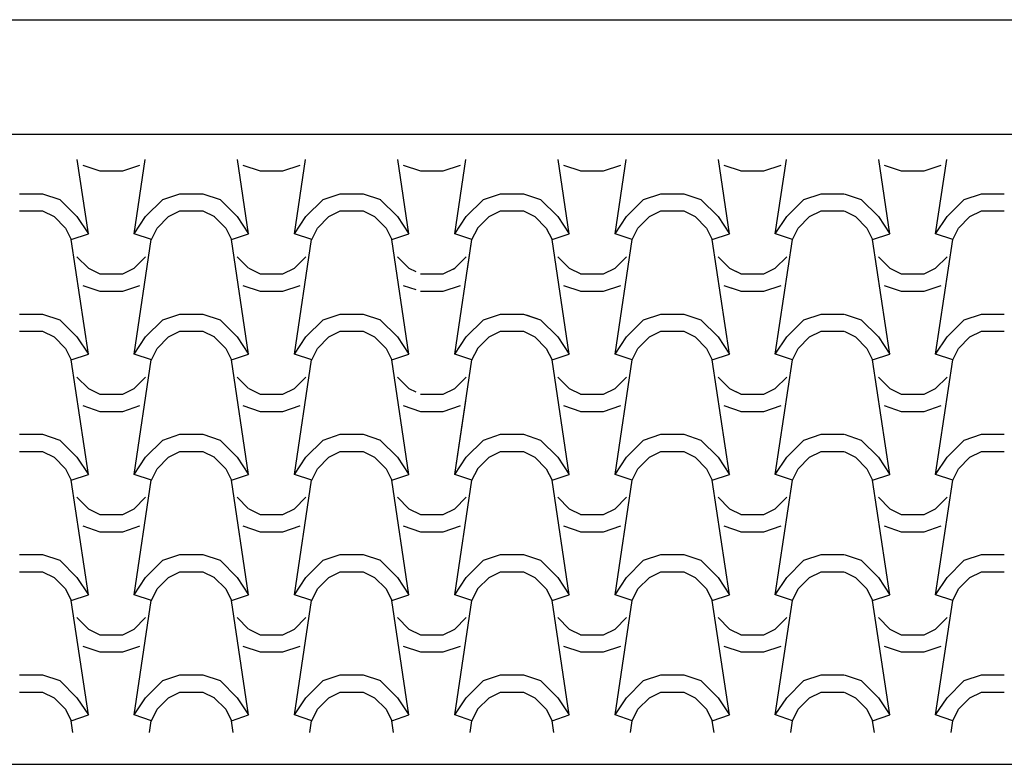
# Model space of a CAD drawing. Units: metres. Extents: x -166 to -111, y -341 to -219.
# Drawn here: x -133 to -132, y -268 to -266 of the extents above; entities that cross this region are included whole.
import ezdxf

# ---------------------------------------------------------------- set-up
doc = ezdxf.new("R2010")
doc.units = ezdxf.units.M
doc.header["$LTSCALE"] = 0.018
doc.header["$MEASUREMENT"] = 0
doc.layers.add('dimension', color=7, linetype='Continuous')
doc.layers.add('STAIRS', color=181, linetype='Continuous')

msp = doc.modelspace()

# ---------------------------------------------------------------- linework, layer by layer
at = {"layer": 'dimension'}
for p, q in [((-133.3751, -266.7279), (-133.3945, -266.5984)), ((-133.2951, -266.7279), (-133.2756, -266.5984)), ((-133.0951, -266.7279), (-133.1145, -266.5984)), ((-133.0151, -266.7279), (-132.9956, -266.5984)), ((-132.8151, -266.7279), (-132.8345, -266.5984)), ((-132.7351, -266.7279), (-132.7156, -266.5984)), ((-132.7351, -266.7279), (-132.7156, -266.5984)), ((-132.5351, -266.7279), (-132.5545, -266.5984)), ((-132.5351, -266.7279), (-132.5545, -266.5984)), ((-132.4551, -266.7279), (-132.4356, -266.5984)), ((-132.4551, -266.7279), (-132.4356, -266.5984)), ((-132.2551, -266.7279), (-132.2745, -266.5984)), ((-132.2551, -266.7279), (-132.2745, -266.5984)), ((-132.1751, -266.7279), (-132.1556, -266.5984)), ((-131.9751, -266.7279), (-131.9945, -266.5984)), ((-131.8951, -266.7279), (-131.8756, -266.5984)), ((-133.385, -266.6079), (-133.355, -266.6179)), ((-133.3151, -266.6179), (-133.2851, -266.6079)), ((-133.105, -266.6079), (-133.075, -266.6179)), ((-133.0351, -266.6179), (-133.0051, -266.6079)), ((-132.825, -266.6079), (-132.795, -266.6179)), ((-132.7551, -266.6179), (-132.7251, -266.6079)), ((-132.545, -266.6079), (-132.515, -266.6179)), ((-132.4751, -266.6179), (-132.4451, -266.6079)), ((-132.265, -266.6079), (-132.235, -266.6179)), ((-132.1951, -266.6179), (-132.1651, -266.6079)), ((-131.985, -266.6079), (-131.955, -266.6179)), ((-131.9151, -266.6179), (-131.8851, -266.6079)), ((-133.3551, -266.6179), (-133.3151, -266.6179)), ((-133.0751, -266.6179), (-133.0351, -266.6179)), ((-132.7951, -266.6179), (-132.7551, -266.6179)), ((-132.5151, -266.6179), (-132.4751, -266.6179)), ((-132.2351, -266.6179), (-132.1951, -266.6179)), ((-131.9551, -266.6179), (-131.9151, -266.6179)), ((-133.4951, -266.6579), (-133.4551, -266.6579)), ((-133.455, -266.6579), (-133.425, -266.6679)), ((-133.4251, -266.6679), (-133.3951, -266.6979)), ((-133.2751, -266.6979), (-133.2451, -266.6679)), ((-133.2451, -266.6679), (-133.2151, -266.6579)), ((-133.2151, -266.6579), (-133.1751, -266.6579)), ((-133.175, -266.6579), (-133.145, -266.6679)), ((-133.1451, -266.6679), (-133.1151, -266.6979)), ((-132.9951, -266.6979), (-132.9651, -266.6679)), ((-132.9651, -266.6679), (-132.9351, -266.6579)), ((-132.9351, -266.6579), (-132.8951, -266.6579)), ((-132.895, -266.6579), (-132.865, -266.6679)), ((-132.8651, -266.6679), (-132.8351, -266.6979)), ((-132.7151, -266.6979), (-132.6851, -266.6679)), ((-132.7151, -266.6979), (-132.6851, -266.6679)), ((-132.6851, -266.6679), (-132.6551, -266.6579)), ((-132.6851, -266.6679), (-132.6551, -266.6579)), ((-132.6551, -266.6579), (-132.6151, -266.6579)), ((-132.6551, -266.6579), (-132.6151, -266.6579)), ((-132.615, -266.6579), (-132.585, -266.6679)), ((-132.615, -266.6579), (-132.585, -266.6679)), ((-132.5851, -266.6679), (-132.5551, -266.6979)), ((-132.5851, -266.6679), (-132.5551, -266.6979)), ((-132.4351, -266.6979), (-132.4051, -266.6679)), ((-132.4351, -266.6979), (-132.4051, -266.6679)), ((-132.4051, -266.6679), (-132.3751, -266.6579)), ((-132.4051, -266.6679), (-132.3751, -266.6579)), ((-132.3751, -266.6579), (-132.3351, -266.6579)), ((-132.3751, -266.6579), (-132.3351, -266.6579)), ((-132.335, -266.6579), (-132.305, -266.6679)), ((-132.335, -266.6579), (-132.305, -266.6679)), ((-132.3051, -266.6679), (-132.2751, -266.6979)), ((-132.3051, -266.6679), (-132.2751, -266.6979)), ((-132.1551, -266.6979), (-132.1251, -266.6679)), ((-132.1251, -266.6679), (-132.0951, -266.6579)), ((-132.0951, -266.6579), (-132.0551, -266.6579)), ((-132.055, -266.6579), (-132.025, -266.6679)), ((-132.0251, -266.6679), (-131.9951, -266.6979)), ((-131.8751, -266.6979), (-131.8451, -266.6679)), ((-131.8451, -266.6679), (-131.8151, -266.6579)), ((-131.8151, -266.6579), (-131.7751, -266.6579)), ((-133.4951, -266.6879), (-133.4551, -266.6879)), ((-133.455, -266.6879), (-133.435, -266.6979)), ((-133.4351, -266.6979), (-133.4151, -266.7179)), ((-133.3951, -266.6979), (-133.3751, -266.7279)), ((-133.2951, -266.7279), (-133.2751, -266.6979)), ((-133.2551, -266.7179), (-133.2351, -266.6979)), ((-133.2351, -266.6979), (-133.2151, -266.6879)), ((-133.2151, -266.6879), (-133.1751, -266.6879)), ((-133.175, -266.6879), (-133.155, -266.6979)), ((-133.1551, -266.6979), (-133.1351, -266.7179)), ((-133.1151, -266.6979), (-133.0951, -266.7279)), ((-133.0151, -266.7279), (-132.9951, -266.6979)), ((-132.9751, -266.7179), (-132.9551, -266.6979)), ((-132.9551, -266.6979), (-132.9351, -266.6879)), ((-132.9351, -266.6879), (-132.8951, -266.6879)), ((-132.895, -266.6879), (-132.875, -266.6979)), ((-132.8751, -266.6979), (-132.8551, -266.7179)), ((-132.8351, -266.6979), (-132.8151, -266.7279)), ((-132.7351, -266.7279), (-132.7151, -266.6979)), ((-132.7351, -266.7279), (-132.7151, -266.6979)), ((-132.6951, -266.7179), (-132.6751, -266.6979)), ((-132.6951, -266.7179), (-132.6751, -266.6979)), ((-132.6751, -266.6979), (-132.6551, -266.6879)), ((-132.6751, -266.6979), (-132.6551, -266.6879)), ((-132.6551, -266.6879), (-132.6151, -266.6879)), ((-132.6551, -266.6879), (-132.6151, -266.6879)), ((-132.615, -266.6879), (-132.595, -266.6979)), ((-132.615, -266.6879), (-132.595, -266.6979)), ((-132.5951, -266.6979), (-132.5751, -266.7179)), ((-132.5951, -266.6979), (-132.5751, -266.7179)), ((-132.5551, -266.6979), (-132.5351, -266.7279)), ((-132.5551, -266.6979), (-132.5351, -266.7279)), ((-132.4551, -266.7279), (-132.4351, -266.6979)), ((-132.4551, -266.7279), (-132.4351, -266.6979)), ((-132.4151, -266.7179), (-132.3951, -266.6979)), ((-132.4151, -266.7179), (-132.3951, -266.6979)), ((-132.3951, -266.6979), (-132.3751, -266.6879)), ((-132.3951, -266.6979), (-132.3751, -266.6879)), ((-132.3751, -266.6879), (-132.3351, -266.6879)), ((-132.3751, -266.6879), (-132.3351, -266.6879)), ((-132.335, -266.6879), (-132.315, -266.6979)), ((-132.335, -266.6879), (-132.315, -266.6979)), ((-132.3151, -266.6979), (-132.2951, -266.7179)), ((-132.3151, -266.6979), (-132.2951, -266.7179)), ((-132.2751, -266.6979), (-132.2551, -266.7279)), ((-132.2751, -266.6979), (-132.2551, -266.7279)), ((-132.1751, -266.7279), (-132.1551, -266.6979)), ((-132.1351, -266.7179), (-132.1151, -266.6979)), ((-132.1151, -266.6979), (-132.0951, -266.6879)), ((-132.0951, -266.6879), (-132.0551, -266.6879)), ((-132.055, -266.6879), (-132.035, -266.6979)), ((-132.0351, -266.6979), (-132.0151, -266.7179)), ((-131.9951, -266.6979), (-131.9751, -266.7279)), ((-131.8951, -266.7279), (-131.8751, -266.6979)), ((-131.8551, -266.7179), (-131.8351, -266.6979)), ((-131.8351, -266.6979), (-131.8151, -266.6879)), ((-131.8151, -266.6879), (-131.7751, -266.6879)), ((-133.4151, -266.7179), (-133.4051, -266.7379)), ((-133.265, -266.7379), (-133.255, -266.7179)), ((-133.1351, -266.7179), (-133.1251, -266.7379)), ((-132.985, -266.7379), (-132.975, -266.7179)), ((-132.8551, -266.7179), (-132.8451, -266.7379)), ((-132.705, -266.7379), (-132.695, -266.7179)), ((-132.705, -266.7379), (-132.695, -266.7179)), ((-132.5751, -266.7179), (-132.5651, -266.7379)), ((-132.5751, -266.7179), (-132.5651, -266.7379)), ((-132.425, -266.7379), (-132.415, -266.7179)), ((-132.425, -266.7379), (-132.415, -266.7179)), ((-132.2951, -266.7179), (-132.2851, -266.7379)), ((-132.2951, -266.7179), (-132.2851, -266.7379)), ((-132.145, -266.7379), (-132.135, -266.7179)), ((-132.0151, -266.7179), (-132.0051, -266.7379)), ((-131.865, -266.7379), (-131.855, -266.7179)), ((-133.4051, -266.7379), (-133.3751, -266.7279)), ((-133.3751, -266.9379), (-133.4051, -266.7379)), ((-133.2951, -266.9379), (-133.2651, -266.7379)), ((-133.265, -266.7379), (-133.295, -266.7279)), ((-133.1251, -266.7379), (-133.0951, -266.7279)), ((-133.0951, -266.9379), (-133.1251, -266.7379)), ((-133.0151, -266.9379), (-132.9851, -266.7379)), ((-132.985, -266.7379), (-133.015, -266.7279)), ((-132.8451, -266.7379), (-132.8151, -266.7279)), ((-132.8151, -266.9379), (-132.8451, -266.7379)), ((-132.7351, -266.9379), (-132.7051, -266.7379)), ((-132.705, -266.7379), (-132.735, -266.7279)), ((-132.705, -266.7379), (-132.735, -266.7279)), ((-132.7128, -266.7895), (-132.7051, -266.7379)), ((-132.5651, -266.7379), (-132.5351, -266.7279)), ((-132.5651, -266.7379), (-132.5351, -266.7279)), ((-132.5351, -266.9379), (-132.5651, -266.7379)), ((-132.5351, -266.9379), (-132.5651, -266.7379)), ((-132.4551, -266.9379), (-132.4251, -266.7379)), ((-132.4551, -266.9379), (-132.4251, -266.7379)), ((-132.425, -266.7379), (-132.455, -266.7279)), ((-132.425, -266.7379), (-132.455, -266.7279)), ((-132.2851, -266.7379), (-132.2551, -266.7279)), ((-132.2851, -266.7379), (-132.2551, -266.7279)), ((-132.2551, -266.9379), (-132.2851, -266.7379)), ((-132.2551, -266.9379), (-132.2851, -266.7379)), ((-132.1751, -266.9379), (-132.1451, -266.7379)), ((-132.145, -266.7379), (-132.175, -266.7279)), ((-132.0051, -266.7379), (-131.9751, -266.7279)), ((-131.9751, -266.9379), (-132.0051, -266.7379)), ((-131.8951, -266.9379), (-131.8651, -266.7379)), ((-131.865, -266.7379), (-131.895, -266.7279)), ((-133.3951, -266.7679), (-133.3751, -266.7879)), ((-133.2951, -266.7879), (-133.2751, -266.7679)), ((-133.1151, -266.7679), (-133.0951, -266.7879)), ((-133.0151, -266.7879), (-132.9951, -266.7679)), ((-132.8351, -266.7679), (-132.8151, -266.7879)), ((-132.7351, -266.7879), (-132.7151, -266.7679)), ((-132.7351, -266.7879), (-132.7151, -266.7679)), ((-132.5551, -266.7679), (-132.5351, -266.7879)), ((-132.5551, -266.7679), (-132.5351, -266.7879)), ((-132.4551, -266.7879), (-132.4351, -266.7679)), ((-132.4551, -266.7879), (-132.4351, -266.7679)), ((-132.2751, -266.7679), (-132.2551, -266.7879)), ((-132.2751, -266.7679), (-132.2551, -266.7879)), ((-132.1751, -266.7879), (-132.1551, -266.7679)), ((-131.9951, -266.7679), (-131.9751, -266.7879)), ((-131.8951, -266.7879), (-131.8751, -266.7679)), ((-133.375, -266.7879), (-133.355, -266.7979)), ((-133.3151, -266.7979), (-133.2951, -266.7879)), ((-133.095, -266.7879), (-133.075, -266.7979)), ((-133.0351, -266.7979), (-133.0151, -266.7879)), ((-132.815, -266.7879), (-132.8032, -266.7939)), ((-132.7551, -266.7979), (-132.7351, -266.7879)), ((-132.7381, -266.7895), (-132.7351, -266.7879)), ((-132.535, -266.7879), (-132.515, -266.7979)), ((-132.535, -266.7879), (-132.515, -266.7979)), ((-132.4751, -266.7979), (-132.4551, -266.7879)), ((-132.4751, -266.7979), (-132.4551, -266.7879)), ((-132.255, -266.7879), (-132.235, -266.7979)), ((-132.255, -266.7879), (-132.2432, -266.7939)), ((-132.1951, -266.7979), (-132.1751, -266.7879)), ((-131.975, -266.7879), (-131.955, -266.7979)), ((-131.9151, -266.7979), (-131.8951, -266.7879)), ((-133.3551, -266.7979), (-133.3151, -266.7979)), ((-133.0751, -266.7979), (-133.0351, -266.7979)), ((-132.7951, -266.7979), (-132.7551, -266.7979)), ((-132.5151, -266.7979), (-132.4751, -266.7979)), ((-132.5151, -266.7979), (-132.4751, -266.7979)), ((-132.2351, -266.7979), (-132.1951, -266.7979)), ((-131.9551, -266.7979), (-131.9151, -266.7979)), ((-133.385, -266.8179), (-133.355, -266.8279)), ((-133.3151, -266.8279), (-133.2851, -266.8179)), ((-133.105, -266.8179), (-133.075, -266.8279)), ((-133.0351, -266.8279), (-133.0051, -266.8179)), ((-132.825, -266.8179), (-132.8032, -266.8252)), ((-132.7551, -266.8279), (-132.7251, -266.8179)), ((-132.545, -266.8179), (-132.515, -266.8279)), ((-132.545, -266.8179), (-132.515, -266.8279)), ((-132.4751, -266.8279), (-132.4451, -266.8179)), ((-132.4751, -266.8279), (-132.4451, -266.8179)), ((-132.265, -266.8179), (-132.235, -266.8279)), ((-132.265, -266.8179), (-132.2432, -266.8252)), ((-132.1951, -266.8279), (-132.1651, -266.8179)), ((-131.985, -266.8179), (-131.955, -266.8279)), ((-131.9151, -266.8279), (-131.8851, -266.8179)), ((-133.3551, -266.8279), (-133.3151, -266.8279)), ((-133.0751, -266.8279), (-133.0351, -266.8279)), ((-132.7951, -266.8279), (-132.7551, -266.8279)), ((-132.5151, -266.8279), (-132.4751, -266.8279)), ((-132.5151, -266.8279), (-132.4751, -266.8279)), ((-132.2351, -266.8279), (-132.1951, -266.8279)), ((-131.9551, -266.8279), (-131.9151, -266.8279)), ((-133.4951, -266.8679), (-133.4551, -266.8679)), ((-133.455, -266.8679), (-133.425, -266.8779)), ((-133.2451, -266.8779), (-133.2151, -266.8679)), ((-133.2151, -266.8679), (-133.1751, -266.8679)), ((-133.175, -266.8679), (-133.145, -266.8779)), ((-132.9651, -266.8779), (-132.9351, -266.8679)), ((-132.9351, -266.8679), (-132.8951, -266.8679)), ((-132.895, -266.8679), (-132.865, -266.8779)), ((-132.6851, -266.8779), (-132.6551, -266.8679)), ((-132.6551, -266.8679), (-132.6151, -266.8679)), ((-132.615, -266.8679), (-132.585, -266.8779)), ((-132.6101, -266.8696), (-132.585, -266.8779)), ((-132.4051, -266.8779), (-132.3751, -266.8679)), ((-132.4051, -266.8779), (-132.3751, -266.8679)), ((-132.3751, -266.8679), (-132.3351, -266.8679)), ((-132.3751, -266.8679), (-132.3351, -266.8679)), ((-132.335, -266.8679), (-132.305, -266.8779)), ((-132.335, -266.8679), (-132.305, -266.8779)), ((-132.1251, -266.8779), (-132.0951, -266.8679)), ((-132.0951, -266.8679), (-132.0551, -266.8679)), ((-132.055, -266.8679), (-132.025, -266.8779)), ((-131.8451, -266.8779), (-131.8151, -266.8679)), ((-131.8151, -266.8679), (-131.7751, -266.8679)), ((-133.4251, -266.8779), (-133.3951, -266.9079)), ((-133.2751, -266.9079), (-133.2451, -266.8779)), ((-133.1451, -266.8779), (-133.1151, -266.9079)), ((-132.9951, -266.9079), (-132.9651, -266.8779)), ((-132.8651, -266.8779), (-132.8351, -266.9079)), ((-132.7151, -266.9079), (-132.6851, -266.8779)), ((-132.5851, -266.8779), (-132.5551, -266.9079)), ((-132.5851, -266.8779), (-132.5551, -266.9079)), ((-132.4351, -266.9079), (-132.4051, -266.8779)), ((-132.4351, -266.9079), (-132.4051, -266.8779)), ((-132.3051, -266.8779), (-132.2751, -266.9079)), ((-132.3051, -266.8779), (-132.2751, -266.9079)), ((-132.1551, -266.9079), (-132.1251, -266.8779)), ((-132.0251, -266.8779), (-131.9951, -266.9079)), ((-131.8751, -266.9079), (-131.8451, -266.8779)), ((-133.4951, -266.8979), (-133.4551, -266.8979)), ((-133.455, -266.8979), (-133.435, -266.9079)), ((-133.4351, -266.9079), (-133.4151, -266.9279)), ((-133.3951, -266.9079), (-133.3751, -266.9379)), ((-133.2951, -266.9379), (-133.2751, -266.9079)), ((-133.2551, -266.9279), (-133.2351, -266.9079)), ((-133.2351, -266.9079), (-133.2151, -266.8979)), ((-133.2151, -266.8979), (-133.1751, -266.8979)), ((-133.175, -266.8979), (-133.155, -266.9079)), ((-133.1551, -266.9079), (-133.1351, -266.9279)), ((-133.1151, -266.9079), (-133.0951, -266.9379)), ((-133.0151, -266.9379), (-132.9951, -266.9079)), ((-132.9751, -266.9279), (-132.9551, -266.9079)), ((-132.9551, -266.9079), (-132.9351, -266.8979)), ((-132.9351, -266.8979), (-132.8951, -266.8979)), ((-132.895, -266.8979), (-132.875, -266.9079)), ((-132.8751, -266.9079), (-132.8551, -266.9279)), ((-132.8351, -266.9079), (-132.8151, -266.9379)), ((-132.7351, -266.9379), (-132.7151, -266.9079)), ((-132.6951, -266.9279), (-132.6751, -266.9079)), ((-132.6751, -266.9079), (-132.6551, -266.8979)), ((-132.6551, -266.8979), (-132.6151, -266.8979)), ((-132.615, -266.8979), (-132.595, -266.9079)), ((-132.6101, -266.9004), (-132.595, -266.9079)), ((-132.5951, -266.9079), (-132.5751, -266.9279)), ((-132.5951, -266.9079), (-132.5751, -266.9279)), ((-132.5551, -266.9079), (-132.5351, -266.9379)), ((-132.5551, -266.9079), (-132.5351, -266.9379)), ((-132.4551, -266.9379), (-132.4351, -266.9079)), ((-132.4551, -266.9379), (-132.4351, -266.9079)), ((-132.4151, -266.9279), (-132.3951, -266.9079)), ((-132.4151, -266.9279), (-132.3951, -266.9079)), ((-132.3951, -266.9079), (-132.3751, -266.8979)), ((-132.3951, -266.9079), (-132.3751, -266.8979)), ((-132.3751, -266.8979), (-132.3351, -266.8979)), ((-132.3751, -266.8979), (-132.3351, -266.8979)), ((-132.335, -266.8979), (-132.315, -266.9079)), ((-132.335, -266.8979), (-132.315, -266.9079)), ((-132.3151, -266.9079), (-132.2951, -266.9279)), ((-132.3151, -266.9079), (-132.2951, -266.9279)), ((-132.2751, -266.9079), (-132.2551, -266.9379)), ((-132.2751, -266.9079), (-132.2551, -266.9379)), ((-132.1751, -266.9379), (-132.1551, -266.9079)), ((-132.1351, -266.9279), (-132.1151, -266.9079)), ((-132.1151, -266.9079), (-132.0951, -266.8979)), ((-132.0951, -266.8979), (-132.0551, -266.8979)), ((-132.055, -266.8979), (-132.035, -266.9079)), ((-132.0351, -266.9079), (-132.0151, -266.9279)), ((-131.9951, -266.9079), (-131.9751, -266.9379)), ((-131.8951, -266.9379), (-131.8751, -266.9079)), ((-131.8551, -266.9279), (-131.8351, -266.9079)), ((-131.8351, -266.9079), (-131.8151, -266.8979)), ((-131.8151, -266.8979), (-131.7751, -266.8979)), ((-133.4151, -266.9279), (-133.4051, -266.9479)), ((-133.4051, -266.9479), (-133.3751, -266.9379)), ((-133.265, -266.9479), (-133.295, -266.9379)), ((-133.265, -266.9479), (-133.255, -266.9279)), ((-133.1351, -266.9279), (-133.1251, -266.9479)), ((-133.1251, -266.9479), (-133.0951, -266.9379)), ((-132.985, -266.9479), (-133.015, -266.9379)), ((-132.985, -266.9479), (-132.975, -266.9279)), ((-132.8551, -266.9279), (-132.8451, -266.9479)), ((-132.8451, -266.9479), (-132.8151, -266.9379)), ((-132.705, -266.9479), (-132.735, -266.9379)), ((-132.705, -266.9479), (-132.695, -266.9279)), ((-132.5751, -266.9279), (-132.5651, -266.9479)), ((-132.5751, -266.9279), (-132.5651, -266.9479)), ((-132.5651, -266.9479), (-132.5351, -266.9379)), ((-132.5651, -266.9479), (-132.5351, -266.9379)), ((-132.425, -266.9479), (-132.455, -266.9379)), ((-132.425, -266.9479), (-132.455, -266.9379)), ((-132.425, -266.9479), (-132.415, -266.9279)), ((-132.425, -266.9479), (-132.415, -266.9279)), ((-132.2951, -266.9279), (-132.2851, -266.9479)), ((-132.2951, -266.9279), (-132.2851, -266.9479)), ((-132.2851, -266.9479), (-132.2551, -266.9379)), ((-132.2851, -266.9479), (-132.2551, -266.9379)), ((-132.145, -266.9479), (-132.175, -266.9379)), ((-132.145, -266.9479), (-132.135, -266.9279)), ((-132.0151, -266.9279), (-132.0051, -266.9479)), ((-132.0051, -266.9479), (-131.9751, -266.9379)), ((-131.865, -266.9479), (-131.895, -266.9379)), ((-131.865, -266.9479), (-131.855, -266.9279)), ((-133.3751, -267.1479), (-133.4051, -266.9479)), ((-133.2951, -267.1479), (-133.2651, -266.9479)), ((-133.0951, -267.1479), (-133.1251, -266.9479)), ((-133.0151, -267.1479), (-132.9851, -266.9479)), ((-132.8151, -267.1479), (-132.8451, -266.9479)), ((-132.7351, -267.1479), (-132.7051, -266.9479)), ((-132.5351, -267.1479), (-132.5651, -266.9479)), ((-132.5351, -267.1479), (-132.5651, -266.9479)), ((-132.4551, -267.1479), (-132.4251, -266.9479)), ((-132.4551, -267.1479), (-132.4251, -266.9479)), ((-132.2551, -267.1479), (-132.2851, -266.9479)), ((-132.2551, -267.1479), (-132.2851, -266.9479)), ((-132.1751, -267.1479), (-132.1451, -266.9479)), ((-131.9751, -267.1479), (-132.0051, -266.9479)), ((-131.8951, -267.1479), (-131.8651, -266.9479)), ((-133.3951, -266.9779), (-133.3751, -266.9979)), ((-133.2951, -266.9979), (-133.2751, -266.9779)), ((-133.1151, -266.9779), (-133.0951, -266.9979)), ((-133.0151, -266.9979), (-132.9951, -266.9779)), ((-132.8351, -266.9779), (-132.8151, -266.9979)), ((-132.7351, -266.9979), (-132.7151, -266.9779)), ((-132.5551, -266.9779), (-132.5351, -266.9979)), ((-132.5551, -266.9779), (-132.5351, -266.9979)), ((-132.4551, -266.9979), (-132.4351, -266.9779)), ((-132.4551, -266.9979), (-132.4351, -266.9779)), ((-132.2751, -266.9779), (-132.2551, -266.9979)), ((-132.2751, -266.9779), (-132.2551, -266.9979)), ((-132.1751, -266.9979), (-132.1551, -266.9779)), ((-131.9951, -266.9779), (-131.9751, -266.9979)), ((-131.8951, -266.9979), (-131.8751, -266.9779)), ((-133.375, -266.9979), (-133.355, -267.0079)), ((-133.3551, -267.0079), (-133.3151, -267.0079)), ((-133.3151, -267.0079), (-133.2951, -266.9979)), ((-133.095, -266.9979), (-133.075, -267.0079)), ((-133.0751, -267.0079), (-133.0351, -267.0079)), ((-133.0351, -267.0079), (-133.0151, -266.9979)), ((-132.815, -266.9979), (-132.8032, -267.0039)), ((-132.7951, -267.0079), (-132.7551, -267.0079)), ((-132.7551, -267.0079), (-132.7351, -266.9979)), ((-132.535, -266.9979), (-132.515, -267.0079)), ((-132.535, -266.9979), (-132.515, -267.0079)), ((-132.5151, -267.0079), (-132.4751, -267.0079)), ((-132.5151, -267.0079), (-132.4751, -267.0079)), ((-132.4751, -267.0079), (-132.4551, -266.9979)), ((-132.4751, -267.0079), (-132.4551, -266.9979)), ((-132.255, -266.9979), (-132.235, -267.0079)), ((-132.255, -266.9979), (-132.2432, -267.0039)), ((-132.2351, -267.0079), (-132.1951, -267.0079)), ((-132.1951, -267.0079), (-132.1751, -266.9979)), ((-131.975, -266.9979), (-131.955, -267.0079)), ((-131.9551, -267.0079), (-131.9151, -267.0079)), ((-131.9151, -267.0079), (-131.8951, -266.9979)), ((-133.385, -267.0279), (-133.355, -267.0379)), ((-133.3151, -267.0379), (-133.2851, -267.0279)), ((-133.105, -267.0279), (-133.075, -267.0379)), ((-133.0351, -267.0379), (-133.0051, -267.0279)), ((-132.825, -267.0279), (-132.795, -267.0379)), ((-132.7551, -267.0379), (-132.7251, -267.0279)), ((-132.7551, -267.0379), (-132.7251, -267.0279)), ((-132.7351, -267.1479), (-132.7158, -267.0192)), ((-132.545, -267.0279), (-132.515, -267.0379)), ((-132.545, -267.0279), (-132.515, -267.0379)), ((-132.4751, -267.0379), (-132.4451, -267.0279)), ((-132.4751, -267.0379), (-132.4451, -267.0279)), ((-132.265, -267.0279), (-132.235, -267.0379)), ((-132.265, -267.0279), (-132.235, -267.0379)), ((-132.1951, -267.0379), (-132.1651, -267.0279)), ((-131.985, -267.0279), (-131.955, -267.0379)), ((-131.9151, -267.0379), (-131.8851, -267.0279)), ((-133.3551, -267.0379), (-133.3151, -267.0379)), ((-133.0751, -267.0379), (-133.0351, -267.0379)), ((-132.7951, -267.0379), (-132.7551, -267.0379)), ((-132.7951, -267.0379), (-132.7551, -267.0379)), ((-132.5151, -267.0379), (-132.4751, -267.0379)), ((-132.5151, -267.0379), (-132.4751, -267.0379)), ((-132.2351, -267.0379), (-132.1951, -267.0379)), ((-132.2351, -267.0379), (-132.1951, -267.0379)), ((-131.9551, -267.0379), (-131.9151, -267.0379)), ((-133.4951, -267.0779), (-133.4551, -267.0779)), ((-133.455, -267.0779), (-133.425, -267.0879)), ((-133.2451, -267.0879), (-133.2151, -267.0779)), ((-133.2151, -267.0779), (-133.1751, -267.0779)), ((-133.175, -267.0779), (-133.145, -267.0879)), ((-132.9651, -267.0879), (-132.9351, -267.0779)), ((-132.9351, -267.0779), (-132.8951, -267.0779)), ((-132.895, -267.0779), (-132.865, -267.0879)), ((-132.6851, -267.0879), (-132.6551, -267.0779)), ((-132.6851, -267.0879), (-132.6551, -267.0779)), ((-132.6551, -267.0779), (-132.6151, -267.0779)), ((-132.6551, -267.0779), (-132.6151, -267.0779)), ((-132.615, -267.0779), (-132.585, -267.0879)), ((-132.615, -267.0779), (-132.585, -267.0879)), ((-132.4051, -267.0879), (-132.3751, -267.0779)), ((-132.4051, -267.0879), (-132.3751, -267.0779)), ((-132.3751, -267.0779), (-132.3351, -267.0779)), ((-132.3751, -267.0779), (-132.3351, -267.0779)), ((-132.335, -267.0779), (-132.305, -267.0879)), ((-132.335, -267.0779), (-132.305, -267.0879)), ((-132.1251, -267.0879), (-132.0951, -267.0779)), ((-132.0951, -267.0779), (-132.0551, -267.0779)), ((-132.055, -267.0779), (-132.025, -267.0879)), ((-131.8451, -267.0879), (-131.8151, -267.0779)), ((-131.8151, -267.0779), (-131.7751, -267.0779)), ((-133.4251, -267.0879), (-133.3951, -267.1179)), ((-133.2751, -267.1179), (-133.2451, -267.0879)), ((-133.1451, -267.0879), (-133.1151, -267.1179)), ((-132.9951, -267.1179), (-132.9651, -267.0879)), ((-132.8651, -267.0879), (-132.8351, -267.1179)), ((-132.7151, -267.1179), (-132.6851, -267.0879)), ((-132.7151, -267.1179), (-132.6851, -267.0879)), ((-132.5851, -267.0879), (-132.5551, -267.1179)), ((-132.5851, -267.0879), (-132.5551, -267.1179)), ((-132.4351, -267.1179), (-132.4051, -267.0879)), ((-132.4351, -267.1179), (-132.4051, -267.0879)), ((-132.3051, -267.0879), (-132.2751, -267.1179)), ((-132.3051, -267.0879), (-132.2751, -267.1179)), ((-132.1551, -267.1179), (-132.1251, -267.0879)), ((-132.0251, -267.0879), (-131.9951, -267.1179)), ((-131.8751, -267.1179), (-131.8451, -267.0879)), ((-133.4951, -267.1079), (-133.4551, -267.1079)), ((-133.455, -267.1079), (-133.435, -267.1179)), ((-133.2351, -267.1179), (-133.2151, -267.1079)), ((-133.2151, -267.1079), (-133.1751, -267.1079)), ((-133.175, -267.1079), (-133.155, -267.1179)), ((-132.9551, -267.1179), (-132.9351, -267.1079)), ((-132.9351, -267.1079), (-132.8951, -267.1079)), ((-132.895, -267.1079), (-132.875, -267.1179)), ((-132.6751, -267.1179), (-132.6551, -267.1079)), ((-132.6751, -267.1179), (-132.6551, -267.1079)), ((-132.6551, -267.1079), (-132.6151, -267.1079)), ((-132.6551, -267.1079), (-132.6151, -267.1079)), ((-132.615, -267.1079), (-132.595, -267.1179)), ((-132.615, -267.1079), (-132.595, -267.1179)), ((-132.3951, -267.1179), (-132.3751, -267.1079)), ((-132.3951, -267.1179), (-132.3751, -267.1079)), ((-132.3751, -267.1079), (-132.3351, -267.1079)), ((-132.3751, -267.1079), (-132.3351, -267.1079)), ((-132.335, -267.1079), (-132.315, -267.1179)), ((-132.335, -267.1079), (-132.315, -267.1179)), ((-132.1151, -267.1179), (-132.0951, -267.1079)), ((-132.0951, -267.1079), (-132.0551, -267.1079)), ((-132.055, -267.1079), (-132.035, -267.1179)), ((-131.8351, -267.1179), (-131.8151, -267.1079)), ((-131.8151, -267.1079), (-131.7751, -267.1079)), ((-133.4351, -267.1179), (-133.4151, -267.1379)), ((-133.3951, -267.1179), (-133.3751, -267.1479)), ((-133.2951, -267.1479), (-133.2751, -267.1179)), ((-133.2551, -267.1379), (-133.2351, -267.1179)), ((-133.1551, -267.1179), (-133.1351, -267.1379)), ((-133.1151, -267.1179), (-133.0951, -267.1479)), ((-133.0151, -267.1479), (-132.9951, -267.1179)), ((-132.9751, -267.1379), (-132.9551, -267.1179)), ((-132.8751, -267.1179), (-132.8551, -267.1379)), ((-132.8351, -267.1179), (-132.8151, -267.1479)), ((-132.7351, -267.1479), (-132.7151, -267.1179)), ((-132.7351, -267.1479), (-132.7151, -267.1179)), ((-132.6951, -267.1379), (-132.6751, -267.1179)), ((-132.6951, -267.1379), (-132.6751, -267.1179)), ((-132.5951, -267.1179), (-132.5751, -267.1379)), ((-132.5951, -267.1179), (-132.5751, -267.1379)), ((-132.5551, -267.1179), (-132.5351, -267.1479)), ((-132.5551, -267.1179), (-132.5351, -267.1479)), ((-132.4551, -267.1479), (-132.4351, -267.1179)), ((-132.4551, -267.1479), (-132.4351, -267.1179)), ((-132.4151, -267.1379), (-132.3951, -267.1179)), ((-132.4151, -267.1379), (-132.3951, -267.1179)), ((-132.3151, -267.1179), (-132.2951, -267.1379)), ((-132.3151, -267.1179), (-132.2951, -267.1379)), ((-132.2751, -267.1179), (-132.2551, -267.1479)), ((-132.2751, -267.1179), (-132.2551, -267.1479)), ((-132.1751, -267.1479), (-132.1551, -267.1179)), ((-132.1351, -267.1379), (-132.1151, -267.1179)), ((-132.0351, -267.1179), (-132.0151, -267.1379)), ((-131.9951, -267.1179), (-131.9751, -267.1479)), ((-131.8951, -267.1479), (-131.8751, -267.1179)), ((-131.8551, -267.1379), (-131.8351, -267.1179)), ((-133.4151, -267.1379), (-133.4051, -267.1579)), ((-133.4051, -267.1579), (-133.3751, -267.1479)), ((-133.265, -267.1579), (-133.295, -267.1479)), ((-133.265, -267.1579), (-133.255, -267.1379)), ((-133.1351, -267.1379), (-133.1251, -267.1579)), ((-133.1251, -267.1579), (-133.0951, -267.1479)), ((-132.985, -267.1579), (-133.015, -267.1479)), ((-132.985, -267.1579), (-132.975, -267.1379)), ((-132.8551, -267.1379), (-132.8451, -267.1579)), ((-132.8451, -267.1579), (-132.8151, -267.1479)), ((-132.705, -267.1579), (-132.735, -267.1479)), ((-132.705, -267.1579), (-132.735, -267.1479)), ((-132.705, -267.1579), (-132.695, -267.1379)), ((-132.705, -267.1579), (-132.695, -267.1379)), ((-132.5751, -267.1379), (-132.5651, -267.1579)), ((-132.5751, -267.1379), (-132.5651, -267.1579)), ((-132.5651, -267.1579), (-132.5351, -267.1479)), ((-132.5651, -267.1579), (-132.5351, -267.1479)), ((-132.425, -267.1579), (-132.455, -267.1479)), ((-132.425, -267.1579), (-132.455, -267.1479)), ((-132.425, -267.1579), (-132.415, -267.1379)), ((-132.425, -267.1579), (-132.415, -267.1379)), ((-132.2951, -267.1379), (-132.2851, -267.1579)), ((-132.2951, -267.1379), (-132.2851, -267.1579)), ((-132.2851, -267.1579), (-132.2551, -267.1479)), ((-132.2851, -267.1579), (-132.2551, -267.1479)), ((-132.145, -267.1579), (-132.175, -267.1479)), ((-132.145, -267.1579), (-132.135, -267.1379)), ((-132.0151, -267.1379), (-132.0051, -267.1579)), ((-132.0051, -267.1579), (-131.9751, -267.1479)), ((-131.865, -267.1579), (-131.895, -267.1479)), ((-131.865, -267.1579), (-131.855, -267.1379)), ((-133.3751, -267.3579), (-133.4051, -267.1579)), ((-133.2951, -267.3579), (-133.2651, -267.1579)), ((-133.0951, -267.3579), (-133.1251, -267.1579)), ((-133.0151, -267.3579), (-132.9851, -267.1579)), ((-132.8151, -267.3579), (-132.8451, -267.1579)), ((-132.7351, -267.3579), (-132.7051, -267.1579)), ((-132.7351, -267.3579), (-132.7051, -267.1579)), ((-132.5351, -267.3579), (-132.5651, -267.1579)), ((-132.5351, -267.3579), (-132.5651, -267.1579)), ((-132.4551, -267.3579), (-132.4251, -267.1579)), ((-132.4551, -267.3579), (-132.4251, -267.1579)), ((-132.2551, -267.3579), (-132.2851, -267.1579)), ((-132.2551, -267.3579), (-132.2851, -267.1579)), ((-132.1751, -267.3579), (-132.1451, -267.1579)), ((-131.9751, -267.3579), (-132.0051, -267.1579)), ((-131.8951, -267.3579), (-131.8651, -267.1579)), ((-133.3951, -267.1879), (-133.3751, -267.2079)), ((-133.2951, -267.2079), (-133.2751, -267.1879)), ((-133.1151, -267.1879), (-133.0951, -267.2079)), ((-133.0151, -267.2079), (-132.9951, -267.1879)), ((-132.8351, -267.1879), (-132.8151, -267.2079)), ((-132.7351, -267.2079), (-132.7151, -267.1879)), ((-132.5551, -267.1879), (-132.5351, -267.2079)), ((-132.4551, -267.2079), (-132.4351, -267.1879)), ((-132.2751, -267.1879), (-132.2551, -267.2079)), ((-132.1751, -267.2079), (-132.1551, -267.1879)), ((-131.9951, -267.1879), (-131.9751, -267.2079)), ((-131.8951, -267.2079), (-131.8751, -267.1879)), ((-133.375, -267.2079), (-133.355, -267.2179)), ((-133.3551, -267.2179), (-133.3151, -267.2179)), ((-133.3151, -267.2179), (-133.2951, -267.2079)), ((-133.095, -267.2079), (-133.075, -267.2179)), ((-133.0751, -267.2179), (-133.0351, -267.2179)), ((-133.0351, -267.2179), (-133.0151, -267.2079)), ((-132.815, -267.2079), (-132.795, -267.2179)), ((-132.7951, -267.2179), (-132.7551, -267.2179)), ((-132.7551, -267.2179), (-132.7351, -267.2079)), ((-132.535, -267.2079), (-132.515, -267.2179)), ((-132.5151, -267.2179), (-132.4751, -267.2179)), ((-132.4751, -267.2179), (-132.4551, -267.2079)), ((-132.255, -267.2079), (-132.235, -267.2179)), ((-132.2351, -267.2179), (-132.1951, -267.2179)), ((-132.1951, -267.2179), (-132.1751, -267.2079)), ((-131.975, -267.2079), (-131.955, -267.2179)), ((-131.9551, -267.2179), (-131.9151, -267.2179)), ((-131.9151, -267.2179), (-131.8951, -267.2079)), ((-133.385, -267.2379), (-133.355, -267.2479)), ((-133.3551, -267.2479), (-133.3151, -267.2479)), ((-133.3151, -267.2479), (-133.2851, -267.2379)), ((-133.105, -267.2379), (-133.075, -267.2479)), ((-133.0751, -267.2479), (-133.0351, -267.2479)), ((-133.0351, -267.2479), (-133.0051, -267.2379)), ((-132.825, -267.2379), (-132.795, -267.2479)), ((-132.7951, -267.2479), (-132.7551, -267.2479)), ((-132.7551, -267.2479), (-132.7251, -267.2379)), ((-132.545, -267.2379), (-132.515, -267.2479)), ((-132.5151, -267.2479), (-132.4751, -267.2479)), ((-132.4751, -267.2479), (-132.4451, -267.2379)), ((-132.265, -267.2379), (-132.235, -267.2479)), ((-132.2351, -267.2479), (-132.1951, -267.2479)), ((-132.1951, -267.2479), (-132.1651, -267.2379)), ((-131.985, -267.2379), (-131.955, -267.2479)), ((-131.9551, -267.2479), (-131.9151, -267.2479)), ((-131.9151, -267.2479), (-131.8851, -267.2379)), ((-133.4951, -267.2879), (-133.4551, -267.2879)), ((-133.455, -267.2879), (-133.425, -267.2979)), ((-133.2451, -267.2979), (-133.2151, -267.2879)), ((-133.2151, -267.2879), (-133.1751, -267.2879)), ((-133.175, -267.2879), (-133.145, -267.2979)), ((-132.9651, -267.2979), (-132.9351, -267.2879)), ((-132.9351, -267.2879), (-132.8951, -267.2879)), ((-132.895, -267.2879), (-132.865, -267.2979)), ((-132.6851, -267.2979), (-132.6551, -267.2879)), ((-132.6551, -267.2879), (-132.6151, -267.2879)), ((-132.615, -267.2879), (-132.585, -267.2979)), ((-132.4051, -267.2979), (-132.3751, -267.2879)), ((-132.3751, -267.2879), (-132.3351, -267.2879)), ((-132.335, -267.2879), (-132.305, -267.2979)), ((-132.1251, -267.2979), (-132.0951, -267.2879)), ((-132.0951, -267.2879), (-132.0551, -267.2879)), ((-132.055, -267.2879), (-132.025, -267.2979)), ((-131.8451, -267.2979), (-131.8151, -267.2879)), ((-131.8151, -267.2879), (-131.7751, -267.2879)), ((-133.4251, -267.2979), (-133.3951, -267.3279)), ((-133.2751, -267.3279), (-133.2451, -267.2979)), ((-133.1451, -267.2979), (-133.1151, -267.3279)), ((-132.9951, -267.3279), (-132.9651, -267.2979)), ((-132.8651, -267.2979), (-132.8351, -267.3279)), ((-132.7151, -267.3279), (-132.6851, -267.2979)), ((-132.5851, -267.2979), (-132.5551, -267.3279)), ((-132.4351, -267.3279), (-132.4051, -267.2979)), ((-132.3051, -267.2979), (-132.2751, -267.3279)), ((-132.1551, -267.3279), (-132.1251, -267.2979)), ((-132.0251, -267.2979), (-131.9951, -267.3279)), ((-131.8751, -267.3279), (-131.8451, -267.2979)), ((-133.4951, -267.3179), (-133.4551, -267.3179)), ((-133.455, -267.3179), (-133.435, -267.3279)), ((-133.2351, -267.3279), (-133.2151, -267.3179)), ((-133.2151, -267.3179), (-133.1751, -267.3179)), ((-133.175, -267.3179), (-133.155, -267.3279)), ((-132.9551, -267.3279), (-132.9351, -267.3179)), ((-132.9351, -267.3179), (-132.8951, -267.3179)), ((-132.895, -267.3179), (-132.875, -267.3279)), ((-132.6751, -267.3279), (-132.6551, -267.3179)), ((-132.6551, -267.3179), (-132.6151, -267.3179)), ((-132.615, -267.3179), (-132.595, -267.3279)), ((-132.3951, -267.3279), (-132.3751, -267.3179)), ((-132.3751, -267.3179), (-132.3351, -267.3179)), ((-132.335, -267.3179), (-132.315, -267.3279)), ((-132.1151, -267.3279), (-132.0951, -267.3179)), ((-132.0951, -267.3179), (-132.0551, -267.3179)), ((-132.055, -267.3179), (-132.035, -267.3279)), ((-131.8351, -267.3279), (-131.8151, -267.3179)), ((-131.8151, -267.3179), (-131.7751, -267.3179)), ((-133.4351, -267.3279), (-133.4151, -267.3479)), ((-133.3951, -267.3279), (-133.3751, -267.3579)), ((-133.2951, -267.3579), (-133.2751, -267.3279)), ((-133.2551, -267.3479), (-133.2351, -267.3279)), ((-133.1551, -267.3279), (-133.1351, -267.3479)), ((-133.1151, -267.3279), (-133.0951, -267.3579)), ((-133.0151, -267.3579), (-132.9951, -267.3279)), ((-132.9751, -267.3479), (-132.9551, -267.3279)), ((-132.8751, -267.3279), (-132.8551, -267.3479)), ((-132.8351, -267.3279), (-132.8151, -267.3579)), ((-132.7351, -267.3579), (-132.7151, -267.3279)), ((-132.6951, -267.3479), (-132.6751, -267.3279)), ((-132.5951, -267.3279), (-132.5751, -267.3479)), ((-132.5551, -267.3279), (-132.5351, -267.3579)), ((-132.4551, -267.3579), (-132.4351, -267.3279)), ((-132.4151, -267.3479), (-132.3951, -267.3279)), ((-132.3151, -267.3279), (-132.2951, -267.3479)), ((-132.2751, -267.3279), (-132.2551, -267.3579)), ((-132.1751, -267.3579), (-132.1551, -267.3279)), ((-132.1351, -267.3479), (-132.1151, -267.3279)), ((-132.0351, -267.3279), (-132.0151, -267.3479)), ((-131.9951, -267.3279), (-131.9751, -267.3579)), ((-131.8951, -267.3579), (-131.8751, -267.3279)), ((-131.8551, -267.3479), (-131.8351, -267.3279)), ((-133.4151, -267.3479), (-133.4051, -267.3679)), ((-133.265, -267.3679), (-133.255, -267.3479)), ((-133.1351, -267.3479), (-133.1251, -267.3679)), ((-132.985, -267.3679), (-132.975, -267.3479)), ((-132.8551, -267.3479), (-132.8451, -267.3679)), ((-132.705, -267.3679), (-132.695, -267.3479)), ((-132.5751, -267.3479), (-132.5651, -267.3679)), ((-132.425, -267.3679), (-132.415, -267.3479)), ((-132.2951, -267.3479), (-132.2851, -267.3679)), ((-132.145, -267.3679), (-132.135, -267.3479)), ((-132.0151, -267.3479), (-132.0051, -267.3679)), ((-131.865, -267.3679), (-131.855, -267.3479)), ((-133.4051, -267.3679), (-133.3751, -267.3579)), ((-133.3751, -267.5679), (-133.4051, -267.3679)), ((-133.2951, -267.5679), (-133.2651, -267.3679)), ((-133.265, -267.3679), (-133.295, -267.3579)), ((-133.1251, -267.3679), (-133.0951, -267.3579)), ((-133.0951, -267.5679), (-133.1251, -267.3679)), ((-133.0151, -267.5679), (-132.9851, -267.3679)), ((-132.985, -267.3679), (-133.015, -267.3579)), ((-132.8451, -267.3679), (-132.8151, -267.3579)), ((-132.8151, -267.5679), (-132.8451, -267.3679)), ((-132.7351, -267.5679), (-132.7051, -267.3679)), ((-132.705, -267.3679), (-132.735, -267.3579)), ((-132.5651, -267.3679), (-132.5351, -267.3579)), ((-132.5351, -267.5679), (-132.5651, -267.3679)), ((-132.4551, -267.5679), (-132.4251, -267.3679)), ((-132.425, -267.3679), (-132.455, -267.3579)), ((-132.2851, -267.3679), (-132.2551, -267.3579)), ((-132.2551, -267.5679), (-132.2851, -267.3679)), ((-132.1751, -267.5679), (-132.1451, -267.3679)), ((-132.145, -267.3679), (-132.175, -267.3579)), ((-132.0051, -267.3679), (-131.9751, -267.3579)), ((-131.9751, -267.5679), (-132.0051, -267.3679)), ((-131.8951, -267.5679), (-131.8651, -267.3679)), ((-131.865, -267.3679), (-131.895, -267.3579)), ((-133.3951, -267.3979), (-133.3751, -267.4179)), ((-133.2951, -267.4179), (-133.2751, -267.3979)), ((-133.1151, -267.3979), (-133.0951, -267.4179)), ((-133.0151, -267.4179), (-132.9951, -267.3979)), ((-132.8351, -267.3979), (-132.8151, -267.4179)), ((-132.7351, -267.4179), (-132.7151, -267.3979)), ((-132.5551, -267.3979), (-132.5351, -267.4179)), ((-132.4551, -267.4179), (-132.4351, -267.3979)), ((-132.2751, -267.3979), (-132.2551, -267.4179)), ((-132.1751, -267.4179), (-132.1551, -267.3979)), ((-131.9951, -267.3979), (-131.9751, -267.4179)), ((-131.8951, -267.4179), (-131.8751, -267.3979)), ((-133.375, -267.4179), (-133.355, -267.4279)), ((-133.3151, -267.4279), (-133.2951, -267.4179)), ((-133.095, -267.4179), (-133.075, -267.4279)), ((-133.0351, -267.4279), (-133.0151, -267.4179)), ((-132.815, -267.4179), (-132.795, -267.4279)), ((-132.7551, -267.4279), (-132.7351, -267.4179)), ((-132.535, -267.4179), (-132.515, -267.4279)), ((-132.4751, -267.4279), (-132.4551, -267.4179)), ((-132.255, -267.4179), (-132.235, -267.4279)), ((-132.1951, -267.4279), (-132.1751, -267.4179)), ((-131.975, -267.4179), (-131.955, -267.4279)), ((-131.9151, -267.4279), (-131.8951, -267.4179)), ((-133.3551, -267.4279), (-133.3151, -267.4279)), ((-133.0751, -267.4279), (-133.0351, -267.4279)), ((-132.7951, -267.4279), (-132.7551, -267.4279)), ((-132.5151, -267.4279), (-132.4751, -267.4279)), ((-132.2351, -267.4279), (-132.1951, -267.4279)), ((-131.9551, -267.4279), (-131.9151, -267.4279)), ((-133.385, -267.4479), (-133.355, -267.4579)), ((-133.3551, -267.4579), (-133.3151, -267.4579)), ((-133.3151, -267.4579), (-133.2851, -267.4479)), ((-133.105, -267.4479), (-133.075, -267.4579)), ((-133.0751, -267.4579), (-133.0351, -267.4579)), ((-133.0351, -267.4579), (-133.0051, -267.4479)), ((-132.825, -267.4479), (-132.795, -267.4579)), ((-132.7951, -267.4579), (-132.7551, -267.4579)), ((-132.7551, -267.4579), (-132.7251, -267.4479)), ((-132.545, -267.4479), (-132.515, -267.4579)), ((-132.5151, -267.4579), (-132.4751, -267.4579)), ((-132.4751, -267.4579), (-132.4451, -267.4479)), ((-132.265, -267.4479), (-132.235, -267.4579)), ((-132.2351, -267.4579), (-132.1951, -267.4579)), ((-132.1951, -267.4579), (-132.1651, -267.4479)), ((-131.985, -267.4479), (-131.955, -267.4579)), ((-131.9551, -267.4579), (-131.9151, -267.4579)), ((-131.9151, -267.4579), (-131.8851, -267.4479)), ((-133.4951, -267.4979), (-133.4551, -267.4979)), ((-133.455, -267.4979), (-133.425, -267.5079)), ((-133.4251, -267.5079), (-133.3951, -267.5379)), ((-133.2751, -267.5379), (-133.2451, -267.5079)), ((-133.2451, -267.5079), (-133.2151, -267.4979)), ((-133.2151, -267.4979), (-133.1751, -267.4979)), ((-133.175, -267.4979), (-133.145, -267.5079)), ((-133.1451, -267.5079), (-133.1151, -267.5379)), ((-132.9951, -267.5379), (-132.9651, -267.5079)), ((-132.9651, -267.5079), (-132.9351, -267.4979)), ((-132.9351, -267.4979), (-132.8951, -267.4979)), ((-132.895, -267.4979), (-132.865, -267.5079)), ((-132.8651, -267.5079), (-132.8351, -267.5379)), ((-132.7151, -267.5379), (-132.6851, -267.5079)), ((-132.6851, -267.5079), (-132.6551, -267.4979)), ((-132.6551, -267.4979), (-132.6151, -267.4979)), ((-132.615, -267.4979), (-132.585, -267.5079)), ((-132.5851, -267.5079), (-132.5551, -267.5379)), ((-132.4351, -267.5379), (-132.4051, -267.5079)), ((-132.4051, -267.5079), (-132.3751, -267.4979)), ((-132.3751, -267.4979), (-132.3351, -267.4979)), ((-132.335, -267.4979), (-132.305, -267.5079)), ((-132.3051, -267.5079), (-132.2751, -267.5379)), ((-132.1551, -267.5379), (-132.1251, -267.5079)), ((-132.1251, -267.5079), (-132.0951, -267.4979)), ((-132.0951, -267.4979), (-132.0551, -267.4979)), ((-132.055, -267.4979), (-132.025, -267.5079)), ((-132.0251, -267.5079), (-131.9951, -267.5379)), ((-131.8751, -267.5379), (-131.8451, -267.5079)), ((-131.8451, -267.5079), (-131.8151, -267.4979)), ((-131.8151, -267.4979), (-131.7751, -267.4979)), ((-133.4951, -267.5279), (-133.4551, -267.5279)), ((-133.455, -267.5279), (-133.435, -267.5379)), ((-133.2351, -267.5379), (-133.2151, -267.5279)), ((-133.2151, -267.5279), (-133.1751, -267.5279)), ((-133.175, -267.5279), (-133.155, -267.5379)), ((-132.9551, -267.5379), (-132.9351, -267.5279)), ((-132.9351, -267.5279), (-132.8951, -267.5279)), ((-132.895, -267.5279), (-132.875, -267.5379)), ((-132.6751, -267.5379), (-132.6551, -267.5279)), ((-132.6551, -267.5279), (-132.6151, -267.5279)), ((-132.615, -267.5279), (-132.595, -267.5379)), ((-132.3951, -267.5379), (-132.3751, -267.5279)), ((-132.3751, -267.5279), (-132.3351, -267.5279)), ((-132.335, -267.5279), (-132.315, -267.5379)), ((-132.1151, -267.5379), (-132.0951, -267.5279)), ((-132.0951, -267.5279), (-132.0551, -267.5279)), ((-132.055, -267.5279), (-132.035, -267.5379)), ((-131.8351, -267.5379), (-131.8151, -267.5279)), ((-131.8151, -267.5279), (-131.7751, -267.5279)), ((-133.4351, -267.5379), (-133.4151, -267.5579)), ((-133.3951, -267.5379), (-133.3751, -267.5679)), ((-133.2951, -267.5679), (-133.2751, -267.5379)), ((-133.2551, -267.5579), (-133.2351, -267.5379)), ((-133.1551, -267.5379), (-133.1351, -267.5579)), ((-133.1151, -267.5379), (-133.0951, -267.5679)), ((-133.0151, -267.5679), (-132.9951, -267.5379)), ((-132.9751, -267.5579), (-132.9551, -267.5379)), ((-132.8751, -267.5379), (-132.8551, -267.5579)), ((-132.8351, -267.5379), (-132.8151, -267.5679)), ((-132.7351, -267.5679), (-132.7151, -267.5379)), ((-132.6951, -267.5579), (-132.6751, -267.5379)), ((-132.5951, -267.5379), (-132.5751, -267.5579)), ((-132.5551, -267.5379), (-132.5351, -267.5679)), ((-132.4551, -267.5679), (-132.4351, -267.5379)), ((-132.4151, -267.5579), (-132.3951, -267.5379)), ((-132.3151, -267.5379), (-132.2951, -267.5579)), ((-132.2751, -267.5379), (-132.2551, -267.5679)), ((-132.1751, -267.5679), (-132.1551, -267.5379)), ((-132.1351, -267.5579), (-132.1151, -267.5379)), ((-132.0351, -267.5379), (-132.0151, -267.5579)), ((-131.9951, -267.5379), (-131.9751, -267.5679)), ((-131.8951, -267.5679), (-131.8751, -267.5379)), ((-131.8551, -267.5579), (-131.8351, -267.5379)), ((-133.4151, -267.5579), (-133.4051, -267.5779)), ((-133.265, -267.5779), (-133.255, -267.5579)), ((-133.1351, -267.5579), (-133.1251, -267.5779)), ((-132.985, -267.5779), (-132.975, -267.5579)), ((-132.8551, -267.5579), (-132.8451, -267.5779)), ((-132.705, -267.5779), (-132.695, -267.5579)), ((-132.5751, -267.5579), (-132.5651, -267.5779)), ((-132.425, -267.5779), (-132.415, -267.5579)), ((-132.2951, -267.5579), (-132.2851, -267.5779)), ((-132.145, -267.5779), (-132.135, -267.5579)), ((-132.0151, -267.5579), (-132.0051, -267.5779)), ((-131.865, -267.5779), (-131.855, -267.5579)), ((-133.4051, -267.5779), (-133.3751, -267.5679)), ((-133.402, -267.5984), (-133.4051, -267.5779)), ((-133.265, -267.5779), (-133.295, -267.5679)), ((-133.2681, -267.5984), (-133.2651, -267.5779)), ((-133.1251, -267.5779), (-133.0951, -267.5679)), ((-133.122, -267.5984), (-133.1251, -267.5779)), ((-132.985, -267.5779), (-133.015, -267.5679)), ((-132.9881, -267.5984), (-132.9851, -267.5779)), ((-132.8451, -267.5779), (-132.8151, -267.5679)), ((-132.842, -267.5984), (-132.8451, -267.5779)), ((-132.705, -267.5779), (-132.735, -267.5679)), ((-132.7081, -267.5984), (-132.7051, -267.5779)), ((-132.5651, -267.5779), (-132.5351, -267.5679)), ((-132.562, -267.5984), (-132.5651, -267.5779)), ((-132.425, -267.5779), (-132.455, -267.5679)), ((-132.4281, -267.5984), (-132.4251, -267.5779)), ((-132.2851, -267.5779), (-132.2551, -267.5679)), ((-132.282, -267.5984), (-132.2851, -267.5779)), ((-132.145, -267.5779), (-132.175, -267.5679)), ((-132.1481, -267.5984), (-132.1451, -267.5779)), ((-132.0051, -267.5779), (-131.9751, -267.5679)), ((-132.002, -267.5984), (-132.0051, -267.5779)), ((-131.865, -267.5779), (-131.895, -267.5679)), ((-131.8681, -267.5984), (-131.8651, -267.5779))]:
    msp.add_line(p, q, dxfattribs=at)
at = {"layer": 'STAIRS'}
for p, q in [((-138.573, -266.354), (-129.773, -266.354)), ((-138.373, -266.554), (-129.973, -266.554)), ((-138.573, -267.654), (-130.3912, -267.654))]:
    msp.add_line(p, q, dxfattribs=at)

doc.saveas('drawing.dxf')
